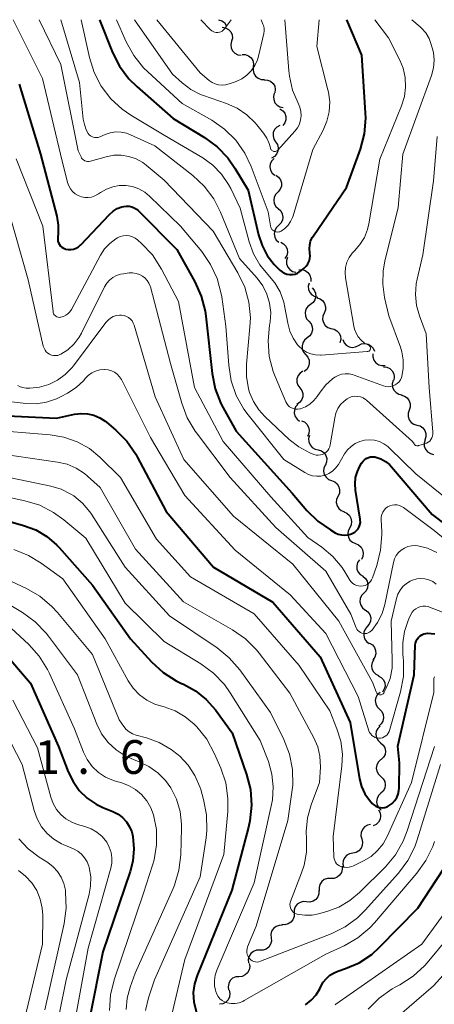
# Model space of a CAD drawing. Units: metres. Extents: x -66000 to -64000, y 15297 to 16500.
# Drawn here: x -65935 to -65889, y 16390 to 16500 of the extents above; entities that cross this region are included whole.
import ezdxf

# ---------------------------------------------------------------- set-up
doc = ezdxf.new("R2010")
doc.units = ezdxf.units.M
for name, color, linetype, lineweight in [('510200_細流', 7, 'Continuous', 30), ('710100_等高線(計曲線)', 7, 'Continuous', 40), ('710200_等高線(主曲線)', 7, 'Continuous', 13), ('731200_図化機測定による標高点', 7, 'Continuous', 40)]:
    doc.layers.add(name, color=color, linetype=linetype, lineweight=lineweight)
doc.styles.add('Style-WORKING', font='MS Gothic.ttf')

msp = doc.modelspace()

# ---------------------------------------------------------------- linework, layer by layer
at = {"layer": '510200_細流', "linetype": 'Continuous', "lineweight": 30, "flags": 128}
for points in [[(-65912.96, 16500), (-65912.61, 16499.89), (-65912.31, 16499.67), (-65912.1, 16499.37), (-65912.1, 16499.37)], [(-65912.55, 16499.15), (-65912.19, 16499.09), (-65911.86, 16498.92), (-65911.61, 16498.65), (-65911.46, 16498.32), (-65911.42, 16497.95), (-65911.51, 16497.59)], [(-65911.51, 16497.59), (-65911.59, 16497.24), (-65911.55, 16496.87), (-65911.4, 16496.54), (-65911.15, 16496.27), (-65910.82, 16496.1), (-65910.46, 16496.04)], [(-65910.34, 16496.13), (-65909.98, 16496.12), (-65909.63, 16495.99), (-65909.34, 16495.76), (-65909.15, 16495.45), (-65909.06, 16495.1), (-65909.09, 16494.73)], [(-65909.09, 16494.73), (-65909.12, 16494.37), (-65909.04, 16494.01), (-65908.84, 16493.7), (-65908.55, 16493.47), (-65908.21, 16493.34), (-65907.84, 16493.33)], [(-65907.88, 16493.3), (-65907.51, 16493.28), (-65907.17, 16493.14), (-65906.89, 16492.9), (-65906.71, 16492.58), (-65906.64, 16492.22), (-65906.68, 16491.86)], [(-65906.75, 16491.81), (-65906.85, 16491.45), (-65906.82, 16491.09), (-65906.68, 16490.75), (-65906.44, 16490.47), (-65906.13, 16490.28), (-65905.77, 16490.21)], [(-65906.12, 16490.06), (-65905.81, 16489.86), (-65905.58, 16489.57), (-65905.46, 16489.22), (-65905.45, 16488.86), (-65905.57, 16488.51), (-65905.79, 16488.21)], [(-65906.15, 16488.21), (-65906.47, 16488.03), (-65906.72, 16487.76), (-65906.86, 16487.42), (-65906.89, 16487.06), (-65906.8, 16486.7), (-65906.6, 16486.39)], [(-65906.6, 16486.39), (-65906.4, 16486.08), (-65906.31, 16485.73), (-65906.34, 16485.36), (-65906.49, 16485.02), (-65906.73, 16484.75), (-65907.05, 16484.57)], [(-65906.78, 16484.54), (-65907.04, 16484.28), (-65907.2, 16483.95), (-65907.24, 16483.59), (-65907.17, 16483.23), (-65906.99, 16482.91), (-65906.71, 16482.67)], [(-65906.57, 16482.68), (-65906.27, 16482.47), (-65906.06, 16482.17), (-65905.95, 16481.82), (-65905.96, 16481.45), (-65906.09, 16481.11), (-65906.32, 16480.82)], [(-65906.33, 16480.82), (-65906.59, 16480.57), (-65906.76, 16480.24), (-65906.82, 16479.88), (-65906.75, 16479.52), (-65906.58, 16479.19), (-65906.31, 16478.95)], [(-65906.31, 16478.95), (-65906.03, 16478.7), (-65905.86, 16478.38), (-65905.79, 16478.01), (-65905.85, 16477.65), (-65906.02, 16477.33), (-65906.28, 16477.07)], [(-65906.28, 16477.07), (-65906.54, 16476.82), (-65906.71, 16476.49), (-65906.77, 16476.13), (-65906.7, 16475.77), (-65906.53, 16475.44), (-65906.26, 16475.2)], [(-65906.03, 16475.22), (-65905.71, 16475.04), (-65905.46, 16474.77), (-65905.31, 16474.44), (-65905.28, 16474.07), (-65905.36, 16473.72), (-65905.56, 16473.4)], [(-65905.29, 16473.5), (-65905.4, 16473.15), (-65905.39, 16472.79), (-65905.26, 16472.44), (-65905.03, 16472.16), (-65904.72, 16471.96), (-65904.37, 16471.87)], [(-65904.02, 16472.14), (-65903.65, 16472.15), (-65903.3, 16472.04), (-65903, 16471.83), (-65902.79, 16471.53), (-65902.68, 16471.18), (-65902.69, 16470.81)], [(-65902.87, 16470.66), (-65902.97, 16470.31), (-65902.95, 16469.94), (-65902.81, 16469.6), (-65902.57, 16469.33), (-65902.25, 16469.14), (-65901.89, 16469.07)], [(-65902.55, 16470.14), (-65902.31, 16469.87), (-65902.17, 16469.53), (-65902.14, 16469.16), (-65902.23, 16468.8), (-65902.44, 16468.5), (-65902.73, 16468.27)], [(-65902, 16469), (-65901.65, 16468.89), (-65901.36, 16468.68), (-65901.15, 16468.38), (-65901.04, 16468.02), (-65901.06, 16467.66), (-65901.19, 16467.31)], [(-65902.73, 16468.27), (-65903.02, 16468.05), (-65903.22, 16467.74), (-65903.31, 16467.39), (-65903.29, 16467.02), (-65903.15, 16466.68), (-65902.9, 16466.41)], [(-65902.9, 16466.41), (-65902.66, 16466.13), (-65902.52, 16465.79), (-65902.49, 16465.43), (-65902.59, 16465.07), (-65902.79, 16464.76), (-65903.08, 16464.54)], [(-65901.19, 16467.31), (-65901.34, 16466.98), (-65901.37, 16466.61), (-65901.28, 16466.26), (-65901.09, 16465.94), (-65900.8, 16465.71), (-65900.46, 16465.59)], [(-65900.45, 16465.59), (-65900.09, 16465.52), (-65899.77, 16465.34), (-65899.52, 16465.07), (-65899.38, 16464.73), (-65899.35, 16464.37), (-65899.44, 16464.01)], [(-65903.08, 16464.54), (-65903.37, 16464.31), (-65903.57, 16464.01), (-65903.66, 16463.65), (-65903.64, 16463.29), (-65903.5, 16462.95), (-65903.25, 16462.67)], [(-65899.12, 16464.35), (-65898.98, 16464.01), (-65898.73, 16463.74), (-65898.42, 16463.56), (-65898.05, 16463.49), (-65897.69, 16463.54), (-65897.36, 16463.7)], [(-65897.36, 16463.7), (-65897.03, 16463.87), (-65896.67, 16463.91), (-65896.31, 16463.84), (-65895.99, 16463.66), (-65895.75, 16463.39), (-65895.6, 16463.05)], [(-65903.25, 16462.67), (-65903.01, 16462.4), (-65902.87, 16462.06), (-65902.85, 16461.69), (-65902.94, 16461.34), (-65903.14, 16461.03), (-65903.43, 16460.81)], [(-65895.76, 16462.78), (-65895.76, 16462.42), (-65895.65, 16462.07), (-65895.43, 16461.77), (-65895.12, 16461.56), (-65894.77, 16461.46), (-65894.4, 16461.48)], [(-65903.57, 16460.83), (-65903.88, 16460.63), (-65904.11, 16460.34), (-65904.23, 16459.99), (-65904.24, 16459.63), (-65904.13, 16459.28), (-65903.91, 16458.98)], [(-65894.58, 16461.33), (-65894.21, 16461.29), (-65893.88, 16461.13), (-65893.61, 16460.88), (-65893.45, 16460.55), (-65893.39, 16460.19), (-65893.45, 16459.83)], [(-65893.51, 16459.79), (-65893.61, 16459.43), (-65893.58, 16459.07), (-65893.43, 16458.73), (-65893.19, 16458.45), (-65892.87, 16458.27), (-65892.51, 16458.2)], [(-65903.91, 16458.98), (-65903.69, 16458.69), (-65903.58, 16458.34), (-65903.59, 16457.97), (-65903.71, 16457.62), (-65903.94, 16457.34), (-65904.25, 16457.14)], [(-65892.6, 16458.15), (-65892.24, 16458.06), (-65891.94, 16457.85), (-65891.72, 16457.55), (-65891.61, 16457.2), (-65891.61, 16456.84), (-65891.73, 16456.49)], [(-65904.14, 16457.13), (-65904.38, 16456.85), (-65904.51, 16456.51), (-65904.53, 16456.15), (-65904.43, 16455.79), (-65904.22, 16455.49), (-65903.93, 16455.27)], [(-65891.73, 16456.49), (-65891.85, 16456.15), (-65891.85, 16455.78), (-65891.74, 16455.43), (-65891.52, 16455.13), (-65891.22, 16454.93), (-65890.87, 16454.83)], [(-65903.73, 16455.32), (-65903.39, 16455.18), (-65903.12, 16454.93), (-65902.93, 16454.61), (-65902.86, 16454.25), (-65902.91, 16453.89), (-65903.07, 16453.56)], [(-65890.87, 16454.83), (-65890.51, 16454.73), (-65890.21, 16454.52), (-65889.99, 16454.23), (-65889.87, 16453.88), (-65889.88, 16453.51), (-65890, 16453.17)], [(-65902.84, 16453.68), (-65902.94, 16453.32), (-65902.91, 16452.96), (-65902.77, 16452.62), (-65902.53, 16452.34), (-65902.21, 16452.16), (-65901.85, 16452.08)], [(-65889.96, 16453.19), (-65890.06, 16452.83), (-65890.05, 16452.47), (-65889.92, 16452.13), (-65889.68, 16451.84), (-65889.37, 16451.65), (-65889.02, 16451.57)], [(-65901.85, 16452.08), (-65901.5, 16451.97), (-65901.21, 16451.75), (-65901, 16451.44), (-65900.9, 16451.09), (-65900.92, 16450.72), (-65901.06, 16450.38)], [(-65901.07, 16450.38), (-65901.23, 16450.04), (-65901.26, 16449.68), (-65901.18, 16449.32), (-65900.99, 16449.01), (-65900.71, 16448.77), (-65900.37, 16448.64)], [(-65900.37, 16448.64), (-65900.02, 16448.51), (-65899.74, 16448.28), (-65899.55, 16447.96), (-65899.47, 16447.61), (-65899.5, 16447.24), (-65899.65, 16446.91)], [(-65899.65, 16446.91), (-65899.81, 16446.57), (-65899.85, 16446.21), (-65899.76, 16445.85), (-65899.57, 16445.54), (-65899.29, 16445.3), (-65898.95, 16445.17)], [(-65899, 16445.15), (-65898.66, 16445.01), (-65898.39, 16444.76), (-65898.21, 16444.44), (-65898.14, 16444.08), (-65898.19, 16443.72), (-65898.35, 16443.39)], [(-65898.35, 16443.39), (-65898.52, 16443.06), (-65898.57, 16442.7), (-65898.5, 16442.34), (-65898.32, 16442.02), (-65898.04, 16441.77), (-65897.7, 16441.63)], [(-65897.7, 16441.63), (-65897.36, 16441.49), (-65897.09, 16441.24), (-65896.91, 16440.92), (-65896.84, 16440.56), (-65896.89, 16440.2), (-65897.05, 16439.87)], [(-65897.26, 16439.81), (-65897.47, 16439.51), (-65897.57, 16439.16), (-65897.55, 16438.79), (-65897.42, 16438.45), (-65897.18, 16438.17), (-65896.87, 16437.98)], [(-65896.89, 16437.98), (-65896.61, 16437.74), (-65896.41, 16437.43), (-65896.33, 16437.07), (-65896.37, 16436.71), (-65896.52, 16436.37), (-65896.77, 16436.1)], [(-65896.77, 16436.1), (-65897.02, 16435.84), (-65897.17, 16435.5), (-65897.21, 16435.14), (-65897.12, 16434.78), (-65896.93, 16434.47), (-65896.65, 16434.23)], [(-65896.62, 16434.24), (-65896.32, 16434.02), (-65896.12, 16433.72), (-65896.01, 16433.36), (-65896.03, 16433), (-65896.17, 16432.65), (-65896.4, 16432.37)], [(-65896.4, 16432.37), (-65896.64, 16432.09), (-65896.77, 16431.75), (-65896.79, 16431.38), (-65896.69, 16431.03), (-65896.48, 16430.73), (-65896.18, 16430.51)], [(-65896.14, 16430.52), (-65895.83, 16430.33), (-65895.6, 16430.04), (-65895.47, 16429.7), (-65895.45, 16429.33), (-65895.56, 16428.98), (-65895.77, 16428.68)], [(-65895.67, 16428.71), (-65895.85, 16428.39), (-65895.93, 16428.03), (-65895.88, 16427.66), (-65895.71, 16427.33), (-65895.46, 16427.07), (-65895.13, 16426.91)], [(-65895.17, 16426.9), (-65894.85, 16426.72), (-65894.6, 16426.45), (-65894.45, 16426.12), (-65894.41, 16425.75), (-65894.5, 16425.4), (-65894.7, 16425.08)], [(-65894.96, 16425.04), (-65895.24, 16424.81), (-65895.43, 16424.49), (-65895.5, 16424.13), (-65895.46, 16423.76), (-65895.3, 16423.43), (-65895.04, 16423.17)], [(-65895.04, 16423.17), (-65894.78, 16422.91), (-65894.62, 16422.58), (-65894.58, 16422.21), (-65894.65, 16421.85), (-65894.84, 16421.54), (-65895.12, 16421.3)], [(-65894.97, 16421.3), (-65895.23, 16421.04), (-65895.39, 16420.71), (-65895.44, 16420.34), (-65895.37, 16419.98), (-65895.18, 16419.67), (-65894.91, 16419.42)], [(-65894.91, 16419.42), (-65894.63, 16419.18), (-65894.45, 16418.87), (-65894.38, 16418.5), (-65894.42, 16418.14), (-65894.58, 16417.81), (-65894.84, 16417.55)], [(-65894.89, 16417.55), (-65895.16, 16417.3), (-65895.33, 16416.97), (-65895.39, 16416.61), (-65895.33, 16416.25), (-65895.16, 16415.93), (-65894.89, 16415.67)], [(-65894.89, 16415.67), (-65894.62, 16415.42), (-65894.45, 16415.1), (-65894.39, 16414.74), (-65894.45, 16414.38), (-65894.62, 16414.05), (-65894.89, 16413.8)], [(-65894.88, 16413.8), (-65895.14, 16413.54), (-65895.31, 16413.22), (-65895.36, 16412.86), (-65895.3, 16412.49), (-65895.12, 16412.17), (-65894.85, 16411.92)], [(-65895.15, 16411.96), (-65894.97, 16411.64), (-65894.91, 16411.28), (-65894.96, 16410.91), (-65895.13, 16410.59), (-65895.39, 16410.33), (-65895.72, 16410.17)], [(-65896.02, 16410.31), (-65896.38, 16410.24), (-65896.7, 16410.06), (-65896.94, 16409.78), (-65897.08, 16409.45), (-65897.11, 16409.08), (-65897.01, 16408.72)], [(-65897.01, 16408.72), (-65896.92, 16408.37), (-65896.95, 16408), (-65897.09, 16407.67), (-65897.34, 16407.39), (-65897.65, 16407.21), (-65898.01, 16407.14)], [(-65898.01, 16407.14), (-65898.38, 16407.07), (-65898.69, 16406.89), (-65898.94, 16406.61), (-65899.08, 16406.27), (-65899.11, 16405.91), (-65899.01, 16405.55)], [(-65899.2, 16405.7), (-65899.18, 16405.33), (-65899.27, 16404.97), (-65899.47, 16404.67), (-65899.76, 16404.44), (-65900.1, 16404.32), (-65900.47, 16404.31)], [(-65900.47, 16404.31), (-65900.84, 16404.31), (-65901.18, 16404.19), (-65901.47, 16403.96), (-65901.67, 16403.65), (-65901.77, 16403.3), (-65901.74, 16402.93)], [(-65901.78, 16402.97), (-65901.78, 16402.6), (-65901.9, 16402.26), (-65902.13, 16401.97), (-65902.44, 16401.77), (-65902.79, 16401.68), (-65903.16, 16401.71)], [(-65903.16, 16401.71), (-65903.52, 16401.73), (-65903.88, 16401.64), (-65904.19, 16401.44), (-65904.42, 16401.15), (-65904.54, 16400.81), (-65904.54, 16400.44)], [(-65904.54, 16400.44), (-65904.55, 16400.07), (-65904.67, 16399.72), (-65904.9, 16399.44), (-65905.2, 16399.24), (-65905.56, 16399.14), (-65905.92, 16399.17)], [(-65905.85, 16399.1), (-65906.22, 16399.09), (-65906.56, 16398.97), (-65906.85, 16398.74), (-65907.05, 16398.43), (-65907.14, 16398.07), (-65907.11, 16397.71)], [(-65907.11, 16397.71), (-65907.07, 16397.34), (-65907.16, 16396.98), (-65907.36, 16396.67), (-65907.65, 16396.44), (-65907.99, 16396.32), (-65908.36, 16396.31)], [(-65908.36, 16396.31), (-65908.73, 16396.31), (-65909.07, 16396.18), (-65909.36, 16395.95), (-65909.56, 16395.64), (-65909.65, 16395.28), (-65909.62, 16394.92)], [(-65909.54, 16394.85), (-65909.48, 16394.49), (-65909.54, 16394.13), (-65909.72, 16393.81), (-65909.99, 16393.56), (-65910.32, 16393.4), (-65910.69, 16393.37)], [(-65910.69, 16393.37), (-65911.05, 16393.34), (-65911.39, 16393.19), (-65911.65, 16392.94), (-65911.83, 16392.62), (-65911.89, 16392.25), (-65911.84, 16391.89)], [(-65911.78, 16391.85), (-65911.7, 16391.49), (-65911.75, 16391.12), (-65911.9, 16390.79), (-65912.16, 16390.53), (-65912.49, 16390.36), (-65912.85, 16390.31)]]:
    msp.add_lwpolyline(points, dxfattribs=at)
at = {"layer": '710100_等高線(計曲線)', "linetype": 'Continuous', "lineweight": 40, "flags": 128}
for points, elevation in [([(-65926.23, 16500), (-65924.77, 16496.36), (-65923.99, 16494.81), (-65922.94, 16493.41), (-65922.06, 16492.54), (-65918, 16489), (-65914.53, 16486.89), (-65913.12, 16485.85), (-65911.92, 16484.59), (-65911.14, 16483.46), (-65909.67, 16481), (-65908.52, 16476.03), (-65908.12, 16474.83), (-65907.53, 16473.71), (-65906.75, 16472.72), (-65906.52, 16472.48), (-65906.12, 16472.09), (-65905.88, 16471.9), (-65905.62, 16471.75), (-65905.34, 16471.65), (-65905.04, 16471.6), (-65904.74, 16471.61), (-65904.44, 16471.66), (-65904.16, 16471.77), (-65903.9, 16471.93), (-65903.8, 16472), (-65903.41, 16472.33)], 770), ([(-65903.41, 16472.33), (-65903.19, 16472.55), (-65903.01, 16472.8), (-65902.88, 16473.08), (-65902.79, 16473.38), (-65902.77, 16473.69), (-65902.79, 16474), (-65902.8, 16474.03), (-65902.84, 16474.47), (-65902.81, 16474.9), (-65902.71, 16475.32), (-65902.53, 16475.72), (-65902.4, 16475.93), (-65898.7, 16481.3), (-65897.16, 16485.59), (-65896.71, 16487.28), (-65896.56, 16489.01), (-65896.59, 16489.62), (-65897, 16496.06), (-65898.66, 16500)], 770), ([(-65935.17, 16492.83), (-65932.8, 16485), (-65930.99, 16478.12), (-65930.82, 16477.11), (-65930.82, 16476.09), (-65930.85, 16475.85), (-65930.86, 16475.72), (-65930.87, 16475.52), (-65930.85, 16475.32), (-65930.78, 16475.12), (-65930.69, 16474.94), (-65930.57, 16474.78), (-65930.42, 16474.64), (-65930.24, 16474.53), (-65930.06, 16474.45), (-65930, 16474.44), (-65929.7, 16474.39), (-65929.4, 16474.39), (-65929.1, 16474.44), (-65928.81, 16474.55), (-65928.55, 16474.7), (-65928.32, 16474.9), (-65928.29, 16474.93), (-65925.1, 16478.31), (-65924.7, 16478.67), (-65924.24, 16478.95), (-65923.75, 16479.14), (-65923.52, 16479.2), (-65923.22, 16479.24), (-65922.92, 16479.23)], 780), ([(-65922.92, 16479.23), (-65922.63, 16479.16), (-65922.35, 16479.04), (-65922.1, 16478.88), (-65921.93, 16478.73), (-65917.62, 16474.38), (-65915.6, 16470.79), (-65914.88, 16469.2), (-65914.45, 16467.51), (-65914.37, 16466.96), (-65913.68, 16460.59), (-65913.35, 16458.87), (-65912.72, 16457.25), (-65912.45, 16456.74), (-65911, 16454.17), (-65904.76, 16447.24), (-65903.12, 16445.31), (-65901.91, 16444.12), (-65900.5, 16443.15), (-65899.96, 16442.84), (-65899.63, 16442.69), (-65899.27, 16442.59), (-65898.9, 16442.56), (-65898.53, 16442.6), (-65898.17, 16442.7), (-65898, 16442.77), (-65897.78, 16442.9), (-65897.58, 16443.07), (-65897.42, 16443.27), (-65897.29, 16443.49), (-65897.21, 16443.73), (-65897.16, 16443.99), (-65897.17, 16444.24), (-65897.18, 16444.34), (-65897.71, 16447.56), (-65897.76, 16448.27), (-65897.69, 16448.98), (-65897.5, 16449.66), (-65897.21, 16450.26), (-65897.02, 16450.59), (-65896.87, 16450.8), (-65896.7, 16450.97), (-65896.5, 16451.11), (-65896.27, 16451.22), (-65896.03, 16451.28), (-65895.79, 16451.3), (-65895.54, 16451.28), (-65895.44, 16451.26), (-65894.89, 16451.07), (-65894.38, 16450.79), (-65893.93, 16450.42), (-65893.71, 16450.19), (-65889.15, 16444.85), (-65885.02, 16441.69)], 780), ([(-65938.05, 16455.95), (-65931, 16455.6), (-65929, 16456.03), (-65928.28, 16456.13), (-65927.56, 16456.09), (-65926.86, 16455.93), (-65926.19, 16455.65), (-65925.58, 16455.26), (-65925.44, 16455.14), (-65924.39, 16454.26), (-65923.17, 16453.02), (-65922.18, 16451.58), (-65922.01, 16451.28), (-65918.81, 16445.19), (-65913.52, 16439), (-65906.92, 16435.08), (-65901.63, 16429), (-65898.31, 16421.69), (-65897.25, 16415.41), (-65897.03, 16414.56), (-65896.66, 16413.76), (-65896.16, 16413.04), (-65896, 16412.85), (-65895.84, 16412.68), (-65895.65, 16412.51), (-65895.43, 16412.37), (-65895.2, 16412.27), (-65894.94, 16412.21), (-65894.68, 16412.2), (-65894.43, 16412.23), (-65894.18, 16412.31), (-65893.95, 16412.43), (-65893.62, 16412.68), (-65893.34, 16412.99), (-65893.12, 16413.33), (-65892.97, 16413.71), (-65892.88, 16414.12), (-65892.86, 16414.36), (-65892.79, 16417.21), (-65893, 16419.07), (-65891.17, 16427), (-65891.05, 16430.29)], 790), ([(-65937, 16444.3), (-65934.67, 16443.65)], 800), ([(-65934.67, 16443.65), (-65933.33, 16443.15), (-65932.09, 16442.42), (-65931, 16441.48), (-65930.73, 16441.19), (-65927, 16437), (-65922.75, 16431), (-65920.42, 16428.45), (-65919.14, 16427.28), (-65917.67, 16426.34), (-65917.07, 16426.05), (-65916.85, 16425.95), (-65915.52, 16425.22), (-65914.34, 16424.27), (-65913.31, 16423.09), (-65911.46, 16420.54), (-65909.84, 16415.91), (-65909.41, 16414.22), (-65909.28, 16412.48), (-65909.46, 16410.74), (-65909.62, 16410.03), (-65911.49, 16403), (-65915.36, 16393.49), (-65915.65, 16392.56), (-65915.77, 16391.59), (-65915.71, 16390.53), (-65915.42, 16389.36)], 800), ([(-65891.05, 16430.29), (-65891.02, 16430.53), (-65890.95, 16430.76), (-65890.84, 16430.98), (-65890.69, 16431.17), (-65890.52, 16431.33), (-65890.31, 16431.47), (-65890.09, 16431.56), (-65889.86, 16431.61), (-65889.68, 16431.63), (-65888.86, 16431.56)], 790), ([(-65936.99, 16429.68), (-65933.92, 16426.08), (-65930.77, 16419), (-65929.7, 16416.19), (-65929.17, 16415.1), (-65928.47, 16414.11), (-65927.6, 16413.27), (-65926.6, 16412.59), (-65925.84, 16412.23), (-65924.73, 16411.77), (-65924.16, 16411.48), (-65923.65, 16411.09), (-65923.22, 16410.62), (-65922.87, 16410.08), (-65922.63, 16409.49), (-65922.51, 16409), (-65922.39, 16407.62), (-65922.51, 16406.24)], 810), ([(-65903.27, 16390.25), (-65902.64, 16390.74), (-65902.1, 16391.34), (-65901.67, 16392.01), (-65901.55, 16392.27), (-65901.29, 16392.74), (-65900.95, 16393.17), (-65900.55, 16393.53), (-65900.08, 16393.81), (-65899.69, 16393.97), (-65898.81, 16394.27), (-65897.29, 16394.93), (-65895.9, 16395.85), (-65895.02, 16396.65), (-65890.78, 16401), (-65886.44, 16407.56)], 800), ([(-65922.51, 16406.24), (-65922.81, 16405.08), (-65925.85, 16396.15), (-65927.34, 16388.66), (-65927.06, 16382.94), (-65927.52, 16380.23), (-65927.6, 16379.35), (-65927.52, 16378.48), (-65927.28, 16377.63), (-65926.91, 16376.84), (-65926.61, 16376.39), (-65926.44, 16376.16), (-65926.05, 16375.52), (-65925.78, 16374.82), (-65925.63, 16374.08), (-65925.61, 16373.33), (-65925.67, 16372.83), (-65925.71, 16372.41), (-65925.67, 16372), (-65925.56, 16371.59), (-65925.39, 16371.21), (-65925.15, 16370.87), (-65924.69, 16370.15)], 810)]:
    msp.add_lwpolyline(points, dxfattribs=dict(at, elevation=elevation))
at = {"layer": '710200_等高線(主曲線)', "linetype": 'Continuous', "lineweight": 13, "flags": 128}
for points, elevation in [([(-65935.83, 16500), (-65932.57, 16493.43), (-65930.55, 16485), (-65929.78, 16481.86), (-65929.65, 16481.49), (-65929.47, 16481.16), (-65929.22, 16480.86), (-65928.93, 16480.6), (-65928.6, 16480.4), (-65928.24, 16480.26), (-65927.86, 16480.19), (-65927.48, 16480.18), (-65927.1, 16480.24), (-65926.73, 16480.37), (-65926.39, 16480.55), (-65926.35, 16480.58), (-65926.1, 16480.76), (-65925.45, 16481.13), (-65924.75, 16481.39), (-65924.02, 16481.52), (-65923.27, 16481.53), (-65922.53, 16481.4), (-65921.83, 16481.14), (-65921.18, 16480.77), (-65920.65, 16480.33), (-65917.21, 16477), (-65914.83, 16474.16), (-65913.84, 16472.73), (-65913.1, 16471.15), (-65912.66, 16469.46), (-65912.6, 16469.13), (-65912.15, 16465.85), (-65911.83, 16461.49), (-65911.56, 16459.77), (-65910.99, 16458.13), (-65910.14, 16456.6), (-65909.66, 16455.96), (-65905.69, 16451), (-65903.35, 16449.53), (-65902.93, 16449.32), (-65902.48, 16449.18), (-65902.01, 16449.13), (-65901.55, 16449.15), (-65901.09, 16449.26)], 778), ([(-65932.95, 16500), (-65930.51, 16495), (-65928.6, 16485.4), (-65928.28, 16484.72), (-65928.21, 16484.58), (-65928.11, 16484.46), (-65927.99, 16484.37), (-65927.86, 16484.29), (-65927.71, 16484.24), (-65927.56, 16484.21), (-65927.4, 16484.21), (-65927.24, 16484.24), (-65925.48, 16484.73), (-65924.64, 16484.89), (-65923.79, 16484.9), (-65922.94, 16484.77), (-65922.14, 16484.49), (-65921.39, 16484.07), (-65921.02, 16483.78), (-65919, 16482.11), (-65913.55, 16476.45), (-65910.8, 16471.78), (-65910.05, 16470.21), (-65909.58, 16468.53), (-65909.42, 16466.79), (-65909.46, 16465.79), (-65909.84, 16461.63), (-65909.85, 16460.24), (-65909.61, 16458.87), (-65909.5, 16458.46), (-65909.07, 16457.45), (-65908.48, 16456.53), (-65907.82, 16455.8), (-65905.1, 16453.24), (-65904.02, 16452.39), (-65902.8, 16451.74), (-65902.33, 16451.55), (-65902.1, 16451.49), (-65901.86, 16451.48), (-65901.62, 16451.5), (-65901.39, 16451.56), (-65901.17, 16451.67), (-65900.97, 16451.81), (-65900.8, 16451.98), (-65900.67, 16452.17), (-65900.57, 16452.39)], 776), ([(-65930.54, 16500), (-65928.44, 16493), (-65928.03, 16488.92), (-65927.91, 16488.31), (-65927.69, 16487.72), (-65927.47, 16487.33), (-65927.36, 16487.18), (-65927.23, 16487.06), (-65927.08, 16486.97), (-65926.91, 16486.9), (-65926.74, 16486.86), (-65926.56, 16486.86), (-65926.38, 16486.88), (-65926.2, 16486.94), (-65925.59, 16487.21), (-65925.02, 16487.4), (-65924.42, 16487.49), (-65923.82, 16487.47), (-65923.23, 16487.35), (-65922.78, 16487.18), (-65920.06, 16485.94), (-65915.82, 16482.63), (-65914.55, 16481.44), (-65913.5, 16480.04), (-65912.74, 16478.56), (-65910.61, 16473.39), (-65908.66, 16471.2), (-65908.04, 16470.35), (-65907.57, 16469.42), (-65907.27, 16468.41), (-65907.15, 16467.37), (-65907.21, 16466.32), (-65907.25, 16466.12), (-65907.28, 16465.95), (-65907.45, 16464.21), (-65907.31, 16462.47), (-65906.87, 16460.79)], 774), ([(-65928.27, 16500), (-65927.35, 16495.79), (-65926.83, 16494.13), (-65926.03, 16492.58), (-65924.97, 16491.2), (-65923.69, 16490.02), (-65922.73, 16489.36), (-65919, 16487.13), (-65914.72, 16484.59), (-65913.59, 16483.78), (-65912.62, 16482.78), (-65911.84, 16481.63), (-65911.6, 16481.18), (-65910.56, 16479), (-65909.56, 16475.25), (-65909.08, 16473.92), (-65908.37, 16472.7), (-65907.46, 16471.61), (-65906.69, 16470.69), (-65906.1, 16469.66), (-65905.69, 16468.53), (-65905.56, 16467.93), (-65905.25, 16466.17), (-65905.03, 16465.31), (-65904.66, 16464.52), (-65904.16, 16463.79), (-65904, 16463.62), (-65903.61, 16463.26), (-65903.16, 16462.97), (-65902.67, 16462.77), (-65902.15, 16462.65)], 772), ([(-65924.32, 16500), (-65923.24, 16497.53), (-65922.4, 16496), (-65921.31, 16494.64), (-65920.84, 16494.19), (-65917, 16490.66), (-65913.72, 16488.79), (-65912.28, 16487.79), (-65911.05, 16486.57), (-65910.04, 16485.14), (-65909.32, 16483.63), (-65907.42, 16478.58), (-65907.18, 16477.02), (-65907.14, 16476.88), (-65907.09, 16476.76), (-65907.01, 16476.64), (-65906.91, 16476.54), (-65906.8, 16476.46), (-65906.68, 16476.4), (-65906.54, 16476.36), (-65906.4, 16476.34), (-65906.26, 16476.35), (-65906.13, 16476.38), (-65905.99, 16476.45), (-65905.57, 16476.73), (-65905.22, 16477.09), (-65904.93, 16477.5), (-65904.71, 16477.95), (-65904.65, 16478.14), (-65902.46, 16485.54), (-65901.31, 16487.69), (-65900.89, 16488.68), (-65900.64, 16489.74)], 768), ([(-65922.33, 16500), (-65918.08, 16493.92), (-65917.03, 16492.97), (-65916.06, 16492.24), (-65914.97, 16491.68), (-65914.64, 16491.56), (-65912.06, 16490.66), (-65910.87, 16490.13), (-65909.8, 16489.4), (-65908.87, 16488.5), (-65908.7, 16488.3), (-65907.96, 16487.37), (-65907.59, 16486.81), (-65907.31, 16486.2), (-65907.18, 16485.71), (-65907.16, 16485.63), (-65907.12, 16485.55), (-65907.07, 16485.49), (-65907.01, 16485.43), (-65906.95, 16485.38), (-65906.87, 16485.35), (-65906.79, 16485.33), (-65906.71, 16485.32), (-65906.62, 16485.33), (-65906.54, 16485.36), (-65906.47, 16485.39), (-65906.4, 16485.44), (-65906.36, 16485.48), (-65904.47, 16487.57), (-65904.18, 16487.95), (-65903.96, 16488.37), (-65903.82, 16488.83), (-65903.76, 16489.3), (-65903.79, 16489.78), (-65903.89, 16490.24)], 766), ([(-65919.85, 16500), (-65915, 16494.09), (-65914, 16493.24), (-65913.68, 16493.01), (-65913.33, 16492.84), (-65912.95, 16492.74), (-65912.57, 16492.7), (-65912.18, 16492.73), (-65911.76, 16492.84), (-65911, 16493.12), (-65910.37, 16493.42), (-65909.81, 16493.82), (-65909.32, 16494.31), (-65908.93, 16494.88), (-65908.64, 16495.51), (-65908.52, 16495.94), (-65907.92, 16498.47), (-65907.88, 16498.76), (-65907.89, 16499.05), (-65907.95, 16499.34), (-65908.01, 16499.5), (-65908.22, 16500)], 764), ([(-65914.94, 16500), (-65913.86, 16498.88), (-65913.72, 16498.76), (-65913.57, 16498.67), (-65913.4, 16498.61), (-65913.22, 16498.57), (-65913.04, 16498.57), (-65912.86, 16498.6), (-65912.69, 16498.66), (-65912.54, 16498.74), (-65912.4, 16498.86), (-65912.28, 16499), (-65911.55, 16500)], 762), ([(-65906.87, 16460.79), (-65906.66, 16460.24), (-65905.48, 16457.43), (-65905.37, 16457.22), (-65905.22, 16457.03), (-65905.04, 16456.87), (-65904.84, 16456.75), (-65904.62, 16456.66), (-65904.38, 16456.61), (-65904.14, 16456.6), (-65903.91, 16456.63), (-65903.82, 16456.65), (-65903.28, 16456.87), (-65902.78, 16457.17), (-65902.34, 16457.56), (-65901.97, 16458.03), (-65901.66, 16458.5), (-65901.02, 16459.3), (-65900.26, 16459.98), (-65900, 16460.17), (-65899.64, 16460.36), (-65899.25, 16460.49), (-65898.84, 16460.55), (-65898.43, 16460.54), (-65898.03, 16460.46), (-65897.87, 16460.41), (-65894.6, 16459.2), (-65894.34, 16459.13), (-65894.07, 16459.1), (-65893.8, 16459.12), (-65893.53, 16459.19), (-65893.28, 16459.31), (-65893.06, 16459.46), (-65892.86, 16459.66), (-65892.71, 16459.88), (-65892.59, 16460.13), (-65892.55, 16460.26), (-65892.38, 16461.17), (-65892.38, 16462.09), (-65892.53, 16463), (-65892.69, 16463.51), (-65893.99, 16467), (-65894.46, 16469.03), (-65894.68, 16470.52), (-65894.63, 16472.03), (-65894.43, 16473.09), (-65892.94, 16479.06), (-65892.43, 16485), (-65889.25, 16493.78), (-65889.03, 16494.62), (-65888.95, 16495.49), (-65889.03, 16496.35), (-65889.15, 16496.85), (-65889.26, 16497.24), (-65889.51, 16497.91), (-65889.88, 16498.52), (-65890.35, 16499.06), (-65890.5, 16499.2), (-65891.42, 16500)], 774), ([(-65903.89, 16490.24), (-65904.09, 16490.7), (-65904.71, 16492.15), (-65905.07, 16493.69), (-65905.14, 16494.32), (-65905.56, 16500)], 766), ([(-65902.15, 16462.65), (-65901.62, 16462.63), (-65901.52, 16462.63), (-65896.39, 16463.02), (-65896.32, 16463.03), (-65896.26, 16463.05), (-65896.2, 16463.08), (-65896.15, 16463.12), (-65896.11, 16463.17), (-65896.07, 16463.23), (-65896.05, 16463.29), (-65896.04, 16463.35), (-65896.04, 16463.42), (-65896.05, 16463.49), (-65896.07, 16463.55), (-65896.1, 16463.6), (-65896.14, 16463.66), (-65896.19, 16463.7), (-65896.25, 16463.73), (-65896.69, 16463.97), (-65897.08, 16464.28), (-65897.4, 16464.65), (-65897.65, 16465.07), (-65897.83, 16465.52), (-65897.91, 16465.84), (-65898.82, 16471.24), (-65898.87, 16471.82), (-65898.82, 16472.4), (-65898.66, 16472.97), (-65898.41, 16473.5), (-65898.07, 16473.98), (-65897.83, 16474.24), (-65897.21, 16474.94), (-65896.72, 16475.74), (-65896.37, 16476.62), (-65896.23, 16477.24), (-65895, 16484.47), (-65892.57, 16490.42), (-65892.26, 16491.44), (-65892.12, 16492.5), (-65892.17, 16493.56), (-65892.41, 16494.6), (-65892.77, 16495.49), (-65894.03, 16497.97), (-65895.55, 16500)], 772), ([(-65900.64, 16489.74), (-65900.58, 16490.83), (-65900.72, 16491.91), (-65900.78, 16492.18), (-65902.03, 16497), (-65901.77, 16500)], 768), ([(-65900.57, 16452.39), (-65900.51, 16452.64), (-65900.02, 16455.64), (-65899.89, 16456.17), (-65899.67, 16456.66), (-65899.36, 16457.11), (-65898.98, 16457.5), (-65898.65, 16457.75), (-65898.37, 16457.9), (-65898.08, 16458), (-65897.77, 16458.04), (-65897.45, 16458.03), (-65897.15, 16457.97), (-65896.86, 16457.85), (-65896.59, 16457.68), (-65896.47, 16457.59), (-65891.35, 16453), (-65891.17, 16452.73), (-65891.13, 16452.66), (-65891.07, 16452.61), (-65891.01, 16452.57), (-65890.94, 16452.54), (-65890.86, 16452.53), (-65890.78, 16452.52), (-65890.71, 16452.53), (-65890.69, 16452.54), (-65890, 16452.73), (-65889.8, 16452.8), (-65889.61, 16452.91), (-65889.44, 16453.05), (-65889.3, 16453.22), (-65889.2, 16453.41), (-65889.12, 16453.61), (-65889.09, 16453.83), (-65889.09, 16454.03), (-65889.51, 16459), (-65889.82, 16465), (-65890.58, 16467), (-65890.91, 16468.17), (-65891.03, 16469.37), (-65890.94, 16470.58), (-65890.84, 16471.08), (-65890.2, 16473.8), (-65889, 16482.06), (-65888.61, 16487)], 776), ([(-65935.51, 16484.49), (-65932.53, 16477), (-65931.4, 16467.49), (-65931.38, 16467.36), (-65931.33, 16467.24), (-65931.26, 16467.13), (-65931.17, 16467.04), (-65931.07, 16466.95), (-65930.96, 16466.89), (-65930.83, 16466.85), (-65930.7, 16466.83), (-65930.57, 16466.84), (-65930.52, 16466.85), (-65930.23, 16466.93), (-65929.97, 16467.06), (-65929.73, 16467.23), (-65929.53, 16467.44), (-65929.35, 16467.71), (-65926.11, 16473.76), (-65925.65, 16474.47), (-65925.07, 16475.08), (-65924.4, 16475.58), (-65924.22, 16475.69), (-65923.91, 16475.83), (-65923.58, 16475.91), (-65923.24, 16475.94), (-65922.89, 16475.91), (-65922.56, 16475.81), (-65922.26, 16475.67), (-65921.98, 16475.47), (-65921.95, 16475.44), (-65921.53, 16475.07), (-65920.33, 16473.8), (-65919.31, 16472.22), (-65917.41, 16468.59), (-65915.64, 16459), (-65912.45, 16453), (-65907.15, 16446.85), (-65903, 16442.32), (-65901.44, 16441.22), (-65900.23, 16440.19), (-65899.21, 16438.96), (-65898.9, 16438.48), (-65898.34, 16437.56), (-65898.2, 16437.36), (-65898.02, 16437.19), (-65897.82, 16437.05), (-65897.59, 16436.96), (-65897.36, 16436.9), (-65897.11, 16436.88), (-65896.87, 16436.91), (-65896.64, 16436.97)], 782), ([(-65936.44, 16479), (-65934.17, 16471), (-65932.48, 16463.61), (-65932.4, 16463.39), (-65932.29, 16463.18), (-65932.15, 16463), (-65931.98, 16462.84), (-65931.78, 16462.72), (-65931.56, 16462.63), (-65931.33, 16462.58), (-65931.1, 16462.57), (-65930.87, 16462.6), (-65930.64, 16462.68), (-65930.54, 16462.72), (-65929.75, 16463.23), (-65929.06, 16463.87), (-65928.49, 16464.62), (-65928.22, 16465.09), (-65925.65, 16470.24), (-65925.4, 16470.64), (-65925.09, 16470.99), (-65924.73, 16471.28), (-65924.32, 16471.5), (-65923.87, 16471.65), (-65923.56, 16471.7), (-65922.93, 16471.78), (-65922.54, 16471.79), (-65922.14, 16471.73), (-65921.77, 16471.61), (-65921.44, 16471.44), (-65921.16, 16471.22), (-65920.91, 16470.95), (-65920.72, 16470.64), (-65920.58, 16470.31), (-65920.55, 16470.22), (-65918.3, 16461.7), (-65917.06, 16457.27), (-65916.44, 16455.64), (-65915.55, 16454.14), (-65915.41, 16453.95), (-65911.67, 16449), (-65906.58, 16443.42), (-65901, 16438.56), (-65898.23, 16433.77), (-65897.62, 16432.24), (-65897.54, 16432.08), (-65897.43, 16431.94), (-65897.3, 16431.82), (-65897.15, 16431.72), (-65896.99, 16431.65), (-65896.81, 16431.61), (-65896.64, 16431.6), (-65896.46, 16431.62), (-65896.29, 16431.67)], 784), ([(-65935.31, 16459.23), (-65935.04, 16459.09), (-65934.75, 16459), (-65934.44, 16458.96), (-65934.35, 16458.96), (-65933.97, 16458.96), (-65932.9, 16459.07), (-65931.87, 16459.36), (-65930.91, 16459.82), (-65930.04, 16460.45), (-65929.29, 16461.22), (-65929.13, 16461.43), (-65925.51, 16466.27), (-65925.27, 16466.53), (-65925, 16466.75), (-65924.69, 16466.92), (-65924.36, 16467.03), (-65924.01, 16467.08), (-65923.76, 16467.07), (-65923.49, 16467.03), (-65923.23, 16466.94), (-65922.99, 16466.81), (-65922.78, 16466.64), (-65922.6, 16466.43), (-65922.46, 16466.2), (-65922.36, 16465.95), (-65920.01, 16457.99), (-65916.82, 16451), (-65911.31, 16444.69), (-65904.68, 16439.32), (-65899.57, 16433), (-65895.83, 16426.17), (-65895.42, 16425.1), (-65895.38, 16425.02), (-65895.33, 16424.95), (-65895.26, 16424.89), (-65895.19, 16424.84), (-65895.11, 16424.8), (-65895.03, 16424.78), (-65894.94, 16424.78), (-65894.85, 16424.79), (-65894.77, 16424.81), (-65894.69, 16424.85), (-65894.62, 16424.9), (-65894.56, 16424.97), (-65894.51, 16425.04), (-65894.5, 16425.06), (-65894.28, 16425.51), (-65893.86, 16426.61), (-65893.64, 16427.76), (-65893.61, 16428.65), (-65893.74, 16433)], 786), ([(-65938.22, 16457.68), (-65934.44, 16457.24), (-65933.27, 16457.21), (-65932.12, 16457.38), (-65931.01, 16457.75), (-65930.49, 16458), (-65929.79, 16458.38), (-65928.82, 16459.02), (-65927.97, 16459.81), (-65927.8, 16460.02), (-65927.47, 16460.36), (-65927.08, 16460.64), (-65926.65, 16460.84), (-65926.19, 16460.97), (-65925.71, 16461.02), (-65925.65, 16461.02), (-65925.27, 16460.98), (-65924.9, 16460.88), (-65924.56, 16460.71), (-65924.25, 16460.49), (-65923.99, 16460.22), (-65923.77, 16459.91), (-65923.72, 16459.82), (-65920.54, 16453.46), (-65916.71, 16447), (-65911.12, 16440.88), (-65905, 16435.91), (-65901, 16431.61), (-65897.42, 16424.58), (-65896.21, 16420.77), (-65896.13, 16420.58), (-65896.01, 16420.41), (-65895.87, 16420.25), (-65895.71, 16420.13), (-65895.52, 16420.03), (-65895.32, 16419.97), (-65895.12, 16419.94), (-65894.91, 16419.95), (-65894.7, 16420), (-65894.51, 16420.08), (-65894.34, 16420.19), (-65894.18, 16420.33), (-65894.05, 16420.49), (-65893.96, 16420.68), (-65893.91, 16420.81), (-65892.7, 16425.11), (-65892.37, 16426.83)], 788), ([(-65939, 16454.33), (-65931.71, 16453.76), (-65930.18, 16453.5), (-65928.71, 16452.98), (-65927.35, 16452.21), (-65926.18, 16451.25), (-65923.87, 16449), (-65919.89, 16442.11), (-65916.08, 16437.92), (-65909, 16433.8), (-65903.97, 16428.03), (-65900.58, 16423), (-65899.77, 16421), (-65899.35, 16419.61), (-65899.17, 16418.16), (-65899.23, 16416.86), (-65900.19, 16409), (-65900.11, 16406.7), (-65900.08, 16406.5), (-65900.02, 16406.31), (-65899.93, 16406.13), (-65899.81, 16405.96), (-65899.66, 16405.83), (-65899.49, 16405.72), (-65899.35, 16405.65), (-65899.04, 16405.57), (-65898.73, 16405.54), (-65898.41, 16405.57), (-65898.11, 16405.65), (-65897.92, 16405.72), (-65896.81, 16406.27), (-65895.97, 16406.77), (-65895.24, 16407.41), (-65894.63, 16408.16)], 792), ([(-65901.09, 16449.26), (-65900.66, 16449.44), (-65900.26, 16449.7), (-65899.92, 16450.02), (-65899.64, 16450.39), (-65899.6, 16450.45), (-65898.92, 16451.61), (-65898.6, 16452.07), (-65898.2, 16452.46), (-65897.74, 16452.77), (-65897.24, 16453.01), (-65896.7, 16453.15), (-65896.14, 16453.19), (-65895.59, 16453.14), (-65895.05, 16452.99), (-65894.55, 16452.75), (-65894.1, 16452.43), (-65893.92, 16452.27), (-65891, 16449.38), (-65885.98, 16445.34)], 778), ([(-65937, 16451.58), (-65930.9, 16450.71), (-65929.83, 16450.46), (-65928.82, 16450.03), (-65927.9, 16449.43), (-65927.57, 16449.15), (-65926.14, 16447.86), (-65922.2, 16441), (-65916.88, 16435.12), (-65911.41, 16432), (-65909.97, 16431.01), (-65908.73, 16429.78), (-65908.42, 16429.4), (-65905.03, 16424.97), (-65902.35, 16420), (-65901.92, 16418.99), (-65901.67, 16417.93), (-65901.61, 16416.73), (-65901.7, 16415), (-65902.64, 16412.5), (-65903.05, 16411.05), (-65903.2, 16409.55), (-65903.17, 16408.72), (-65903.17, 16407.24), (-65903.43, 16405.79), (-65903.71, 16404.94), (-65904.94, 16401.76), (-65904.99, 16401.58), (-65905.01, 16401.4), (-65904.99, 16401.21), (-65904.95, 16401.03), (-65904.88, 16400.86), (-65904.77, 16400.71), (-65904.64, 16400.57), (-65904.49, 16400.46), (-65904.33, 16400.38), (-65904.19, 16400.34), (-65903.36, 16400.22), (-65902.53, 16400.24), (-65901.82, 16400.38), (-65900.9, 16400.63), (-65899.56, 16401.12), (-65898.32, 16401.84), (-65897.26, 16402.74), (-65894.38, 16405.62), (-65893.26, 16406.95), (-65892.39, 16408.46), (-65891.94, 16409.62)], 794), ([(-65939, 16449.54), (-65931.66, 16448.04), (-65930.49, 16447.69), (-65929.4, 16447.15), (-65929.07, 16446.93), (-65928.11, 16446.13), (-65927.3, 16445.17), (-65927.12, 16444.9), (-65923.36, 16439), (-65918.43, 16433.57), (-65913.13, 16430), (-65911.77, 16428.91), (-65910.6, 16427.55), (-65907.19, 16422.81), (-65905.7, 16419.78), (-65905.07, 16418.15), (-65904.74, 16416.44), (-65904.7, 16414.7), (-65904.78, 16413.94), (-65905.24, 16410.76), (-65908.78, 16399), (-65909.73, 16396.7), (-65909.79, 16396.49), (-65909.82, 16396.27), (-65909.81, 16396.05), (-65909.76, 16395.83), (-65909.68, 16395.62), (-65909.56, 16395.44), (-65909.51, 16395.38), (-65909.37, 16395.25), (-65909.21, 16395.14), (-65909.04, 16395.06), (-65908.85, 16395.01), (-65908.66, 16395), (-65908.46, 16395.02), (-65908.27, 16395.08), (-65900.43, 16398.13), (-65898.87, 16398.91), (-65897.47, 16399.94), (-65896.62, 16400.78), (-65892.93, 16404.9), (-65891.88, 16406.3), (-65891.1, 16407.85), (-65890.83, 16408.6), (-65888.22, 16417)], 796), ([(-65937.07, 16446.93), (-65934.55, 16446.4), (-65932.88, 16445.89), (-65931.33, 16445.1), (-65930.21, 16444.29), (-65927.76, 16442.24), (-65923.36, 16435), (-65919, 16430.72), (-65914.92, 16428.23), (-65913.51, 16427.19), (-65912.31, 16425.93), (-65911.66, 16425.01), (-65908.32, 16419.68), (-65907.41, 16417.34), (-65907.01, 16415.95), (-65906.86, 16414.52), (-65906.95, 16413.08), (-65907.05, 16412.55), (-65909, 16403.82), (-65913.15, 16394.09), (-65913.34, 16393.52), (-65913.42, 16392.93), (-65913.4, 16392.34), (-65913.31, 16391.86), (-65913.27, 16391.71), (-65913.16, 16391.42), (-65913.01, 16391.15), (-65912.81, 16390.91), (-65912.57, 16390.71), (-65912.3, 16390.56), (-65912, 16390.45), (-65911.56, 16390.38), (-65911.12, 16390.38), (-65910.68, 16390.46), (-65910.27, 16390.61), (-65910.1, 16390.7), (-65901, 16395.87), (-65898.96, 16396.82), (-65897.45, 16397.69), (-65896.12, 16398.81), (-65895.59, 16399.38), (-65890.87, 16404.9), (-65889.86, 16406.32), (-65889.11, 16407.89), (-65888.92, 16408.44)], 798), ([(-65896.64, 16436.97), (-65896.42, 16437.08), (-65896.22, 16437.23), (-65896.05, 16437.4), (-65895.91, 16437.6), (-65895.82, 16437.82), (-65895.34, 16439.19), (-65894.91, 16440.88), (-65894.78, 16442.62), (-65894.79, 16442.92), (-65894.85, 16444.32), (-65894.84, 16444.59), (-65894.78, 16444.86), (-65894.68, 16445.11), (-65894.53, 16445.34), (-65894.35, 16445.54), (-65894.13, 16445.71), (-65893.89, 16445.83), (-65893.63, 16445.91), (-65893.36, 16445.95), (-65893.08, 16445.94), (-65892.82, 16445.88), (-65892.57, 16445.77), (-65892.35, 16445.64), (-65888.93, 16443.07), (-65885.63, 16440.37)], 782), ([(-65896.29, 16431.67), (-65896.13, 16431.75), (-65895.99, 16431.86), (-65895.91, 16431.94), (-65895.89, 16431.96), (-65895.24, 16432.85), (-65894.75, 16433.83), (-65894.45, 16434.85), (-65893.47, 16439.52), (-65893.35, 16439.92), (-65893.16, 16440.29), (-65892.91, 16440.62), (-65892.61, 16440.9), (-65892.26, 16441.13), (-65891.88, 16441.29), (-65891.48, 16441.38), (-65891.07, 16441.41), (-65890.75, 16441.37), (-65889.68, 16441.1), (-65888.66, 16440.63)], 784), ([(-65935.75, 16440.95), (-65934.13, 16440.31), (-65932.71, 16439.46), (-65930.29, 16437.71), (-65925.6, 16431), (-65923.04, 16426.35), (-65922.48, 16425.51), (-65921.77, 16424.78), (-65920.95, 16424.18), (-65920.04, 16423.73), (-65919.42, 16423.53)], 802), ([(-65939, 16438.78), (-65934.36, 16436.62), (-65932.85, 16435.75), (-65931.52, 16434.63), (-65930.9, 16433.94), (-65927, 16429.25), (-65924.02, 16421.98), (-65923.51, 16421.25), (-65923.24, 16420.92), (-65922.91, 16420.64), (-65922.54, 16420.43), (-65922.14, 16420.28), (-65921, 16419.98), (-65919.56, 16419.45)], 804), ([(-65893.74, 16433), (-65893.14, 16435.5), (-65892.98, 16435.99), (-65892.73, 16436.43), (-65892.42, 16436.83), (-65892.04, 16437.17), (-65891.6, 16437.44), (-65891.34, 16437.55), (-65890.89, 16437.68), (-65890.43, 16437.73), (-65889.97, 16437.69), (-65889.52, 16437.58), (-65889.1, 16437.39), (-65888.71, 16437.12)], 786), ([(-65937.69, 16435.64), (-65934.81, 16433.93), (-65933.39, 16432.91), (-65932.18, 16431.66), (-65931.9, 16431.31), (-65928.69, 16427), (-65926.52, 16421.52), (-65925.98, 16420.44), (-65925.26, 16419.46), (-65924.37, 16418.63), (-65923.36, 16417.96), (-65922.45, 16417.55), (-65921.8, 16417.31), (-65920.71, 16416.79), (-65919.71, 16416.09), (-65918.86, 16415.23), (-65918.26, 16414.4), (-65917.63, 16413.13), (-65917.23, 16411.77), (-65917.07, 16410.37)], 806), ([(-65892.37, 16426.83), (-65892.35, 16428.57), (-65892.38, 16428.95), (-65892.42, 16429.27), (-65892.45, 16430.56), (-65892.26, 16431.83), (-65891.85, 16433.05), (-65891.77, 16433.23), (-65891.53, 16433.73), (-65891.39, 16433.98), (-65891.21, 16434.19), (-65890.99, 16434.37), (-65890.74, 16434.52), (-65890.48, 16434.61), (-65890.2, 16434.66), (-65889.91, 16434.66), (-65889.63, 16434.61), (-65889.45, 16434.55), (-65888.03, 16433.97)], 788), ([(-65936.07, 16432.22), (-65934.09, 16430.37), (-65932.93, 16429.08), (-65932.01, 16427.6), (-65931.8, 16427.16), (-65929.02, 16420.98), (-65928.01, 16418.4), (-65927.59, 16417.55), (-65927.02, 16416.78), (-65926.33, 16416.13), (-65925.54, 16415.6), (-65924.67, 16415.22), (-65924.32, 16415.12), (-65923.83, 16414.99), (-65922.99, 16414.68), (-65922.21, 16414.24), (-65921.53, 16413.66)], 808), ([(-65894.63, 16408.16), (-65894.17, 16408.99), (-65891.46, 16415), (-65888.97, 16425.03), (-65888.98, 16426.38), (-65888.97, 16426.59), (-65888.92, 16426.79)], 792), ([(-65935.86, 16424.17), (-65933.14, 16418.86), (-65931.65, 16413.36), (-65931.39, 16412.65), (-65931.02, 16412.01), (-65930.53, 16411.44), (-65929.96, 16410.96), (-65929.31, 16410.58), (-65928.66, 16410.34), (-65927.86, 16410.12), (-65927.16, 16409.86), (-65926.51, 16409.48), (-65925.94, 16408.99), (-65925.42, 16408.34), (-65925.13, 16407.8)], 812), ([(-65919.42, 16423.53), (-65919.01, 16423.42), (-65917.8, 16422.98), (-65916.68, 16422.34), (-65915.68, 16421.51), (-65915.56, 16421.39), (-65915.38, 16421.2), (-65914.28, 16419.84), (-65913.4, 16418.21), (-65912.71, 16416.6), (-65912.16, 16414.95), (-65911.91, 16413.22), (-65911.94, 16411.78), (-65912.36, 16407), (-65916.71, 16395.29), (-65918.33, 16388.51)], 802), ([(-65937.36, 16421.84), (-65934.83, 16417), (-65933.5, 16411.87), (-65933.17, 16410.94), (-65932.68, 16410.08), (-65932.06, 16409.32), (-65931.31, 16408.68), (-65930.46, 16408.18), (-65930.27, 16408.1), (-65929.12, 16407.6), (-65928.65, 16407.35), (-65928.23, 16407.02), (-65927.88, 16406.62), (-65927.6, 16406.16)], 814), ([(-65919.56, 16419.45), (-65918.23, 16418.68), (-65917.45, 16418.07), (-65917.29, 16417.93), (-65916.35, 16416.94), (-65915.59, 16415.8), (-65915.05, 16414.54), (-65914.95, 16414.23), (-65914.62, 16413.1), (-65914.29, 16411.39), (-65914.25, 16409.65), (-65914.34, 16408.83), (-65915, 16404.49), (-65920.11, 16393), (-65920.77, 16391), (-65921.09, 16389.6)], 804), ([(-65891.94, 16409.62), (-65888.92, 16419)], 794), ([(-65921.53, 16413.66), (-65920.95, 16412.98), (-65920.5, 16412.2), (-65920.2, 16411.41), (-65919.89, 16409.75), (-65919.87, 16408.07), (-65920.14, 16406.4), (-65920.31, 16405.8), (-65921.33, 16402.67), (-65924.58, 16393.03), (-65924.99, 16391.34), (-65925.11, 16389.6)], 808), ([(-65917.07, 16410.37), (-65917.08, 16409.91), (-65917.17, 16406.96), (-65917.37, 16405.23), (-65917.88, 16403.56), (-65918.03, 16403.21), (-65922.23, 16393.77), (-65922.81, 16392.19), (-65923.14, 16390.97), (-65923.25, 16389.7)], 806), ([(-65935.19, 16408.73), (-65934.17, 16407.62), (-65932.95, 16406.69), (-65931.99, 16406.08), (-65931.39, 16405.62), (-65930.89, 16405.08), (-65930.48, 16404.45), (-65930.19, 16403.76), (-65930.02, 16403), (-65929.99, 16402.75)], 816), ([(-65925.13, 16407.8), (-65924.94, 16407.22), (-65924.85, 16406.61), (-65924.86, 16406), (-65924.97, 16405.45), (-65927.47, 16396.53), (-65929.26, 16386.74), (-65930.18, 16379.27), (-65930.23, 16378.05), (-65930.21, 16376.15), (-65930.32, 16373.44), (-65931, 16371.83), (-65931.22, 16371.14)], 812), ([(-65927.6, 16406.16), (-65927.4, 16405.67), (-65927.36, 16405.53), (-65927.2, 16404.5), (-65927.22, 16403.47), (-65927.39, 16402.58), (-65929.92, 16393), (-65932.2, 16381.8), (-65932.88, 16378.83), (-65932.99, 16377.98), (-65932.96, 16377.13), (-65932.78, 16376.3), (-65932.42, 16374.32), (-65931.97, 16371.01), (-65931.4, 16370.18)], 814), ([(-65935.26, 16405.2), (-65934.45, 16404.57), (-65933.76, 16403.82), (-65933.22, 16402.96), (-65932.83, 16402.02), (-65932.6, 16401.02), (-65932.55, 16400.23), (-65932.57, 16397)], 818), ([(-65929.99, 16402.75), (-65929.92, 16401.01), (-65930.15, 16399.28), (-65932.31, 16389.69)], 816), ([(-65899.97, 16390.23), (-65899.88, 16390.3), (-65890.31, 16397), (-65885.93, 16403)], 802), ([(-65896.28, 16389.74), (-65895.06, 16390.99), (-65893.64, 16392), (-65893.22, 16392.23), (-65892.76, 16392.47), (-65891.29, 16393.41), (-65890.01, 16394.59), (-65889.73, 16394.92), (-65884.47, 16401.23)], 804), ([(-65899.87, 16383), (-65889, 16392.36), (-65882.97, 16399.03)], 806), ([(-65932.57, 16397), (-65935, 16386.88)], 818)]:
    msp.add_lwpolyline(points, dxfattribs=dict(at, elevation=elevation))

# ---------------------------------------------------------------- texts
at = {"layer": '731200_図化機測定による標高点', "linetype": 'Continuous', "lineweight": 40, "style": 'Style-WORKING'}
for s, p in [('1', (-65933.45, 16415.97, -10)), ('6', (-65923.95, 16415.97, -10)), ('.', (-65928.7, 16415.97, -10))]:
    msp.add_text(s, height=3.75, dxfattribs=at).set_placement(p)

doc.saveas('drawing.dxf')
